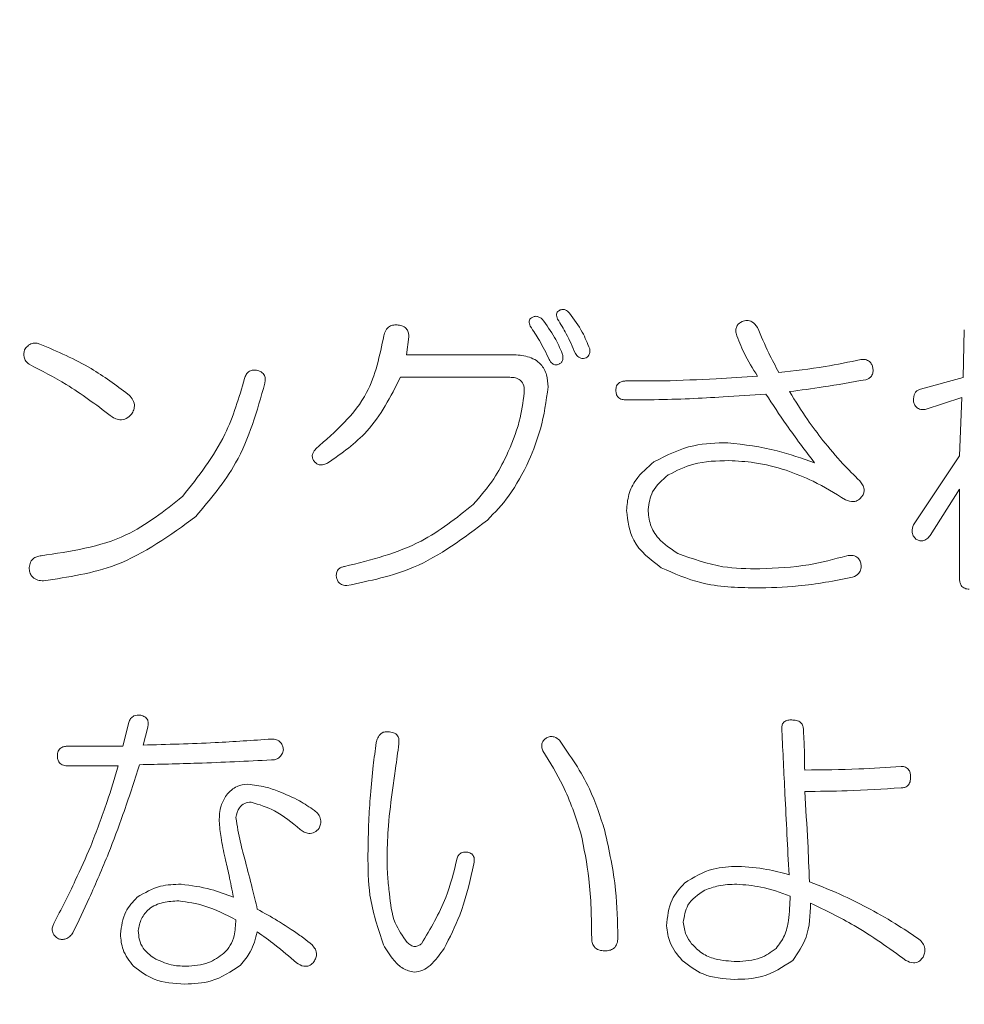
# Model space of a CAD drawing. Units: millimetres. Extents: x 6 to 589, y -19 to 411.
# Drawn here: x 185 to 187, y 167 to 170 of the extents above; entities that cross this region are included whole.
import ezdxf

# ---------------------------------------------------------------- set-up
doc = ezdxf.new("R2010")
doc.units = ezdxf.units.MM
doc.layers.add('SLD-0', color=179, linetype='Continuous')
doc.styles.add('SLDTEXTSTYLE0', font='TXT', dxfattribs={"width": 0.7, "bigfont": 'bigfont'})
doc.dimstyles.new('SLDDIMSTYLE1', dxfattribs={"dimtxt": 3.5, "dimasz": 4, "dimexe": 0, "dimexo": 0.0625, "dimgap": 0.875, "dimtad": 3, "dimdec": 1, "dimlfac": 5, "dimrnd": 1e-09, "dimzin": 12, "dimdsep": 46, "dimtxsty": 'SLDTEXTSTYLE0', "dimblk1": 'OPEN30', "dimblk2": 'OPEN30', "dimsah": 1, "dimcen": 0.09, "dimadec": 0, "dimazin": 3, "dimtfac": 1, "dimtdec": 1, "dimtofl": 0, "dimtmove": 0, "dimatfit": 3, "dimldrblk": 'OPEN30', "dimfxl": 1, "dimfrac": 2, "dimtolj": 1, "dimtzin": 12, "dimarcsym": 0})
doc.dimstyles.new('SLDDIMSTYLE2', dxfattribs={"dimtxt": 3.5, "dimasz": 4, "dimexe": 0, "dimexo": 0.0625, "dimgap": 0.875, "dimtad": 3, "dimlfac": 5, "dimrnd": 1e-09, "dimzin": 12, "dimdsep": 46, "dimtxsty": 'SLDTEXTSTYLE0', "dimblk1": 'OPEN30', "dimblk2": 'OPEN30', "dimsah": 1, "dimcen": 0.09, "dimadec": 0, "dimazin": 3, "dimtfac": 1, "dimtofl": 0, "dimtmove": 0, "dimatfit": 3, "dimldrblk": 'OPEN30', "dimfxl": 1, "dimfrac": 2, "dimtolj": 1, "dimtzin": 12, "dimarcsym": 0})

# ---------------------------------------------------------------- blocks, each defined once
blk = doc.blocks.new('_OPEN30')
at = {"color": 0, "linetype": 'ByBlock', "lineweight": -2}
for p, q in [((-1, 0.267949), (0, 0)), ((0, 0), (-1, -0.267949)), ((0, 0), (-1, 0))]:
    blk.add_line(p, q, dxfattribs=at)
blk = doc.blocks.new('_D_2')
at = {"layer": 'SLD-0'}
for p, q in [((186.1186, 259.8989), (244.1455, 259.8989)), ((243.1455, 259.8989), (243.1455, 108.0277)), ((213.0297, 108.0277), (244.1455, 108.0277))]:
    blk.add_line(p, q, dxfattribs=at)
at = {"layer": 'SLD-0', "xscale": 4, "yscale": 4}
for p, rotation in [((243.1455, 259.8989, 14.2463), 90), ((243.1455, 108.0277, 14.2463), 270)]:
    blk.add_blockref('_OPEN30', p, dxfattribs=dict(at, rotation=rotation))
at = {"layer": 'SLD-0', "insert": (238.6337, 178.8713), "char_height": 3.5, "attachment_point": 1, "rotation": 90, "style": 'SLDTEXTSTYLE0'}
blk.add_mtext('759.5', dxfattribs=at)
blk = doc.blocks.new('_D_4')
at = {"layer": 'SLD-0'}
for p, q in [((223.4148, 188.4383), (223.4148, 89.6648)), ((152.3148, 109.0277), (152.3148, 89.6648)), ((223.4148, 90.6648), (152.3148, 90.6648))]:
    blk.add_line(p, q, dxfattribs=at)
at = {"layer": 'SLD-0', "xscale": 4, "yscale": 4, "rotation": 180}
blk.add_blockref('_OPEN30', (152.3148, 90.6648, 14.2463), dxfattribs=at)
at = {"layer": 'SLD-0', "xscale": 4, "yscale": 4}
blk.add_blockref('_OPEN30', (223.4148, 90.6648, 14.2463), dxfattribs=at)
at = {"layer": 'SLD-0', "insert": (185.4827, 95.1766), "char_height": 3.5, "attachment_point": 1, "style": 'SLDTEXTSTYLE0'}
blk.add_mtext('355', dxfattribs=at)

msp = doc.modelspace()

# ---------------------------------------------------------------- linework, layer by layer
at = {"color": 7, "linetype": 'Continuous', "lineweight": 15}
for p, q in [((185.4916, 168.8276), (185.4863, 168.7876)), ((186.7327, 168.737), (186.7354, 168.8436)), ((185.4863, 168.7876), (185.7234, 168.7876)), ((185.7181, 168.7372), (185.473, 168.7372)), ((185.9792, 168.729), (186.0618, 168.729)), ((186.6373, 168.7104), (186.7327, 168.737)), ((186.7301, 168.6917), (186.648, 168.6651)), ((186.7247, 168.5612), (186.7301, 168.6917)), ((186.6213, 168.4066), (186.7247, 168.5612)), ((186.7247, 168.4866), (186.6586, 168.3826)), ((186.7247, 168.2867), (186.7247, 168.4866)), ((184.8513, 167.9109), (184.8646, 167.9642)), ((184.9072, 167.9535), (184.8966, 167.9135)), ((184.7287, 167.9109), (184.8513, 167.9109)), ((184.8406, 167.8668), (184.7287, 167.8668)), ((185.6373, 167.6471), (185.6346, 167.6338))]:
    msp.add_line(p, q, dxfattribs=at)
for points, knots in [([(185.7661, 168.8702), (185.7682, 168.8715), (185.7724, 168.8741), (185.7817, 168.8735), (185.7869, 168.8698), (185.79, 168.8676)], [0, 0, 0, 0, 0.279889, 0.560319, 1, 1, 1, 1]), ([(185.8247, 168.8676), (185.8234, 168.8713), (185.8217, 168.8764), (185.8238, 168.8833), (185.8262, 168.8852), (185.8273, 168.8862)], [0, 0, 0, 0, 0.557717, 0.778922, 1, 1, 1, 1]), ([(185.8273, 168.8862), (185.8296, 168.8874), (185.8342, 168.8897), (185.8439, 168.8888), (185.8485, 168.8839), (185.8513, 168.8809)], [0, 0, 0, 0, 0.280915, 0.561181, 1, 1, 1, 1]), ([(185.8513, 168.8809), (185.8616, 168.867), (185.88, 168.8422), (185.8916, 168.8135), (185.8966, 168.801)], [0, 0, 0, 0, 0.560259, 1, 1, 1, 1]), ([(185.4357, 168.8303), (185.4368, 168.8343), (185.4389, 168.8424), (185.4473, 168.8514), (185.4578, 168.8547), (185.4644, 168.8544), (185.4677, 168.8542)], [0, 0, 0, 0, 0.280524, 0.558714, 0.779077, 1, 1, 1, 1]), ([(185.4677, 168.8542), (185.4714, 168.8536), (185.4788, 168.8523), (185.4874, 168.8455), (185.4912, 168.8364), (185.4915, 168.8305), (185.4916, 168.8276)], [0, 0, 0, 0, 0.280345, 0.559152, 0.77918, 1, 1, 1, 1]), ([(185.7634, 168.8516), (185.7622, 168.8553), (185.7604, 168.8605), (185.7625, 168.8673), (185.7649, 168.8693), (185.7661, 168.8702)], [0, 0, 0, 0, 0.557717, 0.778922, 1, 1, 1, 1]), ([(185.806, 168.777), (185.799, 168.7914), (185.7865, 168.8173), (185.7705, 168.8411), (185.7634, 168.8516)], [0, 0, 0, 0, 0.5600266, 1, 1, 1, 1]), ([(185.79, 168.8676), (185.8, 168.854), (185.8178, 168.8298), (185.83, 168.8024), (185.8353, 168.7903)], [0, 0, 0, 0, 0.560008, 1, 1, 1, 1]), ([(185.8646, 168.7903), (185.8582, 168.8052), (185.8466, 168.8319), (185.8314, 168.8567), (185.8247, 168.8676)], [0, 0, 0, 0, 0.559936, 1, 1, 1, 1]), ([(186.2243, 168.8356), (186.2241, 168.8386), (186.2236, 168.8446), (186.227, 168.8552), (186.2336, 168.8596), (186.2377, 168.8622)], [0, 0, 0, 0, 0.281195, 0.562167, 1, 1, 1, 1]), ([(186.2377, 168.8622), (186.2413, 168.8633), (186.2487, 168.8655), (186.2626, 168.8618), (186.2686, 168.8538), (186.2723, 168.8489)], [0, 0, 0, 0, 0.280898, 0.560439, 1, 1, 1, 1]), ([(185.2838, 168.5771), (185.3276, 168.6156), (185.4059, 168.6844), (185.4266, 168.7857), (185.4357, 168.8303)], [0, 0, 0, 0, 0.559522, 1, 1, 1, 1]), ([(186.2723, 168.7397), (186.2616, 168.7567), (186.2425, 168.7872), (186.2299, 168.8208), (186.2243, 168.8356)], [0, 0, 0, 0, 0.560101, 1, 1, 1, 1]), ([(186.2723, 168.8489), (186.2804, 168.8296), (186.2949, 168.7951), (186.3125, 168.7622), (186.3203, 168.7477)], [0, 0, 0, 0, 0.559999, 1, 1, 1, 1]), ([(184.631, 168.7983), (184.6333, 168.8014), (184.6377, 168.8076), (184.647, 168.8134), (184.6571, 168.8143), (184.6628, 168.8125), (184.6657, 168.8116)], [0, 0, 0, 0, 0.280428, 0.559546, 0.779654, 1, 1, 1, 1]), ([(184.6657, 168.8116), (184.7049, 168.7948), (184.7749, 168.7649), (184.836, 168.7196), (184.8628, 168.6997)], [0, 0, 0, 0, 0.560055, 1, 1, 1, 1]), ([(184.6417, 168.7663), (184.639, 168.7684), (184.6338, 168.7727), (184.6287, 168.7843), (184.6302, 168.793), (184.631, 168.7983)], [0, 0, 0, 0, 0.280667, 0.560421, 1, 1, 1, 1]), ([(185.7234, 168.7876), (185.7349, 168.7871), (185.7579, 168.7859), (185.7876, 168.77), (185.8019, 168.7428), (185.8029, 168.7248), (185.8034, 168.7157)], [0, 0, 0, 0, 0.281001, 0.55938, 0.779169, 1, 1, 1, 1]), ([(185.8353, 168.7903), (185.8359, 168.7877), (185.8371, 168.7826), (185.8367, 168.7751), (185.833, 168.7691), (185.8292, 168.7672), (185.8273, 168.7663)], [0, 0, 0, 0, 0.280263, 0.559872, 0.779565, 1, 1, 1, 1]), ([(185.886, 168.7796), (185.8836, 168.7794), (185.8788, 168.7788), (185.8705, 168.7822), (185.8669, 168.7872), (185.8646, 168.7903)], [0, 0, 0, 0, 0.280359, 0.561191, 1, 1, 1, 1]), ([(185.8966, 168.801), (185.8969, 168.7985), (185.8974, 168.7937), (185.8956, 168.7869), (185.8911, 168.7822), (185.8877, 168.7805), (185.886, 168.7796)], [0, 0, 0, 0, 0.280161, 0.559495, 0.779593, 1, 1, 1, 1]), ([(184.8229, 168.6517), (184.7908, 168.676), (184.7336, 168.7193), (184.6698, 168.7519), (184.6417, 168.7663)], [0, 0, 0, 0, 0.559983, 1, 1, 1, 1]), ([(185.8273, 168.7663), (185.8249, 168.7656), (185.8201, 168.7642), (185.8112, 168.7679), (185.808, 168.7735), (185.806, 168.777)], [0, 0, 0, 0, 0.280272, 0.560004, 1, 1, 1, 1]), ([(186.3203, 168.7477), (186.3548, 168.7516), (186.4166, 168.7585), (186.4773, 168.7713), (186.5041, 168.777)], [0, 0, 0, 0, 0.5600028, 1, 1, 1, 1]), ([(186.5041, 168.777), (186.5075, 168.7772), (186.5143, 168.7776), (186.5232, 168.7732), (186.5284, 168.766), (186.53, 168.7609), (186.5307, 168.7583)], [0, 0, 0, 0, 0.2803097, 0.5589714, 0.7791691, 1, 1, 1, 1]), ([(185.1239, 168.7343), (185.125, 168.7376), (185.127, 168.7441), (185.1341, 168.751), (185.1426, 168.7536), (185.1479, 168.7532), (185.1506, 168.753)], [0, 0, 0, 0, 0.280599, 0.559318, 0.779372, 1, 1, 1, 1]), ([(185.1506, 168.753), (185.1542, 168.752), (185.1613, 168.7499), (185.169, 168.742), (185.1707, 168.7323), (185.1697, 168.7266), (185.1692, 168.7237)], [0, 0, 0, 0, 0.2804819, 0.55882, 0.7791919, 1, 1, 1, 1]), ([(186.0618, 168.729), (186.1011, 168.7303), (186.1714, 168.7327), (186.2415, 168.7375), (186.2723, 168.7397)], [0, 0, 0, 0, 0.559998, 1, 1, 1, 1]), ([(186.5307, 168.7583), (186.531, 168.7551), (186.5315, 168.7487), (186.5282, 168.7399), (186.522, 168.7342), (186.5172, 168.7325), (186.5148, 168.7317)], [0, 0, 0, 0, 0.280684, 0.559663, 0.779519, 1, 1, 1, 1]), ([(184.9854, 168.4706), (185.0204, 168.5151), (185.0829, 168.5947), (185.1114, 168.6916), (185.1239, 168.7343)], [0, 0, 0, 0, 0.559054, 1, 1, 1, 1]), ([(185.1692, 168.7237), (185.1518, 168.6618), (185.1208, 168.5513), (185.0471, 168.4638), (185.0147, 168.4253)], [0, 0, 0, 0, 0.560081, 1, 1, 1, 1]), ([(185.473, 168.7372), (185.4511, 168.694), (185.412, 168.6168), (185.3415, 168.5671), (185.3105, 168.5452)], [0, 0, 0, 0, 0.558972, 1, 1, 1, 1]), ([(185.7501, 168.7024), (185.7502, 168.7076), (185.7505, 168.7179), (185.7428, 168.7312), (185.7302, 168.7366), (185.7222, 168.737), (185.7181, 168.7372)], [0, 0, 0, 0, 0.280859, 0.558344, 0.778671, 1, 1, 1, 1]), ([(185.9552, 168.7077), (185.9554, 168.7112), (185.9559, 168.7181), (185.9627, 168.7258), (185.9711, 168.7287), (185.9765, 168.7289), (185.9792, 168.729)], [0, 0, 0, 0, 0.280427, 0.558373, 0.778906, 1, 1, 1, 1]), ([(186.5148, 168.7317), (186.483, 168.7261), (186.4264, 168.716), (186.3693, 168.7084), (186.3442, 168.705)], [0, 0, 0, 0, 0.559988, 1, 1, 1, 1]), ([(184.8628, 168.6997), (184.8662, 168.6963), (184.873, 168.6896), (184.8781, 168.6767), (184.8765, 168.6642), (184.8727, 168.6577), (184.8708, 168.6544)], [0, 0, 0, 0, 0.280531, 0.559668, 0.779486, 1, 1, 1, 1]), ([(185.7101, 168.5612), (185.7211, 168.5866), (185.7407, 168.6319), (185.7472, 168.6809), (185.7501, 168.7024)], [0, 0, 0, 0, 0.560291, 1, 1, 1, 1]), ([(185.8034, 168.7157), (185.7992, 168.6839), (185.7916, 168.627), (185.7702, 168.5739), (185.7607, 168.5505)], [0, 0, 0, 0, 0.559259, 1, 1, 1, 1]), ([(185.9792, 168.6864), (185.9758, 168.6866), (185.969, 168.6869), (185.96, 168.6915), (185.9557, 168.6996), (185.9554, 168.705), (185.9552, 168.7077)], [0, 0, 0, 0, 0.28084, 0.559511, 0.77911, 1, 1, 1, 1]), ([(186.2909, 168.6997), (186.2591, 168.6975), (186.2023, 168.6935), (186.1454, 168.6904), (186.1204, 168.689)], [0, 0, 0, 0, 0.560002, 1, 1, 1, 1]), ([(186.4002, 168.5452), (186.3789, 168.5734), (186.3409, 168.6238), (186.3062, 168.6765), (186.2909, 168.6997)], [0, 0, 0, 0, 0.559938, 1, 1, 1, 1]), ([(186.3442, 168.705), (186.3572, 168.684), (186.3803, 168.6464), (186.4071, 168.6112), (186.4188, 168.5958)], [0, 0, 0, 0, 0.559985, 1, 1, 1, 1]), ([(186.6213, 168.6837), (186.6217, 168.6902), (186.6222, 168.6993), (186.63, 168.7084), (186.6349, 168.7097), (186.6373, 168.7104)], [0, 0, 0, 0, 0.5589022, 0.779334, 1, 1, 1, 1]), ([(186.1204, 168.689), (186.0941, 168.6882), (186.047, 168.6866), (185.9999, 168.6865), (185.9792, 168.6864)], [0, 0, 0, 0, 0.559994, 1, 1, 1, 1]), ([(186.648, 168.6651), (186.6446, 168.6649), (186.6378, 168.6645), (186.6288, 168.6688), (186.6236, 168.6761), (186.6221, 168.6812), (186.6213, 168.6837)], [0, 0, 0, 0, 0.280348, 0.559164, 0.779195, 1, 1, 1, 1]), ([(184.8708, 168.6544), (184.8672, 168.6508), (184.86, 168.6435), (184.8452, 168.6406), (184.8326, 168.6447), (184.8261, 168.6494), (184.8229, 168.6517)], [0, 0, 0, 0, 0.280385, 0.558549, 0.779042, 1, 1, 1, 1]), ([(186.0405, 168.5478), (186.0696, 168.5625), (186.1218, 168.5887), (186.18, 168.5899), (186.2057, 168.5905)], [0, 0, 0, 0, 0.558391, 1, 1, 1, 1]), ([(186.2057, 168.5905), (186.2429, 168.5861), (186.3095, 168.5782), (186.3725, 168.5553), (186.4002, 168.5452)], [0, 0, 0, 0, 0.55941, 1, 1, 1, 1]), ([(186.4188, 168.5958), (186.4334, 168.5781), (186.4593, 168.5465), (186.4886, 168.5178), (186.5014, 168.5052)], [0, 0, 0, 0, 0.560005, 1, 1, 1, 1]), ([(185.2785, 168.5505), (185.2773, 168.553), (185.2748, 168.5581), (185.2762, 168.5684), (185.2809, 168.5738), (185.2838, 168.5771)], [0, 0, 0, 0, 0.280239, 0.560915, 1, 1, 1, 1]), ([(185.3105, 168.5452), (185.3074, 168.5438), (185.3012, 168.5411), (185.2916, 168.5405), (185.2834, 168.5442), (185.2801, 168.5484), (185.2785, 168.5505)], [0, 0, 0, 0, 0.2807986, 0.5604362, 0.779576, 1, 1, 1, 1]), ([(185.6355, 168.4519), (185.6519, 168.4707), (185.6811, 168.5041), (185.7013, 168.5437), (185.7101, 168.5612)], [0, 0, 0, 0, 0.559691, 1, 1, 1, 1]), ([(185.7607, 168.5505), (185.7469, 168.523), (185.7223, 168.474), (185.6842, 168.4346), (185.6675, 168.4173)], [0, 0, 0, 0, 0.559769, 1, 1, 1, 1]), ([(185.9792, 168.4386), (185.9802, 168.4508), (185.9822, 168.4751), (186.0021, 168.5149), (186.0259, 168.5353), (186.0405, 168.5478)], [0, 0, 0, 0, 0.280219, 0.560302, 1, 1, 1, 1]), ([(186.2083, 168.5505), (186.1815, 168.55), (186.1338, 168.5491), (186.0912, 168.5279), (186.0725, 168.5185)], [0, 0, 0, 0, 0.560936, 1, 1, 1, 1]), ([(186.3362, 168.5292), (186.3128, 168.5358), (186.2709, 168.5475), (186.2275, 168.5496), (186.2083, 168.5505)], [0, 0, 0, 0, 0.56004, 1, 1, 1, 1]), ([(186.0725, 168.5185), (186.0588, 168.5069), (186.0346, 168.4862), (186.0294, 168.455), (186.0272, 168.4413)], [0, 0, 0, 0, 0.560957, 1, 1, 1, 1]), ([(186.4695, 168.4626), (186.4457, 168.4773), (186.4034, 168.5037), (186.3567, 168.5214), (186.3362, 168.5292)], [0, 0, 0, 0, 0.560028, 1, 1, 1, 1]), ([(186.5014, 168.5052), (186.5036, 168.5024), (186.5079, 168.4968), (186.5115, 168.4873), (186.5108, 168.4779), (186.5081, 168.473), (186.5068, 168.4706)], [0, 0, 0, 0, 0.280634, 0.560131, 0.780048, 1, 1, 1, 1]), ([(184.6683, 168.3374), (184.7343, 168.347), (184.8521, 168.3643), (184.9447, 168.4381), (184.9854, 168.4706)], [0, 0, 0, 0, 0.560271, 1, 1, 1, 1]), ([(186.5068, 168.4706), (186.5042, 168.4675), (186.4991, 168.4615), (186.485, 168.4571), (186.4754, 168.4605), (186.4695, 168.4626)], [0, 0, 0, 0, 0.280628, 0.56016, 1, 1, 1, 1]), ([(185.3478, 168.3134), (185.4071, 168.3281), (185.513, 168.3543), (185.5981, 168.4221), (185.6355, 168.4519)], [0, 0, 0, 0, 0.559881, 1, 1, 1, 1]), ([(186.0565, 168.3107), (186.0323, 168.3291), (185.9891, 168.362), (185.9822, 168.4152), (185.9792, 168.4386)], [0, 0, 0, 0, 0.559736, 1, 1, 1, 1]), ([(186.0272, 168.4413), (186.0283, 168.4295), (186.0305, 168.4061), (186.0531, 168.3694), (186.0784, 168.3528), (186.0938, 168.3427)], [0, 0, 0, 0, 0.280138, 0.560193, 1, 1, 1, 1]), ([(185.0147, 168.4253), (184.9573, 168.3834), (184.8544, 168.3083), (184.729, 168.2896), (184.6737, 168.2814)], [0, 0, 0, 0, 0.558351, 1, 1, 1, 1]), ([(185.6675, 168.4173), (185.6146, 168.3771), (185.52, 168.3053), (185.4042, 168.2813), (185.3531, 168.2707)], [0, 0, 0, 0, 0.559038, 1, 1, 1, 1]), ([(186.6267, 168.3747), (186.6245, 168.3771), (186.6203, 168.382), (186.6171, 168.3937), (186.6197, 168.4017), (186.6213, 168.4066)], [0, 0, 0, 0, 0.280595, 0.561404, 1, 1, 1, 1]), ([(186.6586, 168.3826), (186.6565, 168.3799), (186.6522, 168.3746), (186.643, 168.3702), (186.634, 168.3711), (186.6291, 168.3735), (186.6267, 168.3747)], [0, 0, 0, 0, 0.280551, 0.559185, 0.779385, 1, 1, 1, 1]), ([(186.0938, 168.3427), (186.127, 168.3306), (186.1866, 168.309), (186.2498, 168.3083), (186.2776, 168.308)], [0, 0, 0, 0, 0.558892, 1, 1, 1, 1]), ([(184.6417, 168.308), (184.642, 168.3122), (184.6425, 168.3205), (184.649, 168.3308), (184.6587, 168.3358), (184.6651, 168.3368), (184.6683, 168.3374)], [0, 0, 0, 0, 0.280367, 0.559351, 0.779253, 1, 1, 1, 1]), ([(186.2776, 168.308), (186.3145, 168.3097), (186.3804, 168.3127), (186.4441, 168.3298), (186.4721, 168.3374)], [0, 0, 0, 0, 0.559865, 1, 1, 1, 1]), ([(186.4721, 168.3374), (186.476, 168.3379), (186.4838, 168.3391), (186.4948, 168.3357), (186.5016, 168.3277), (186.5033, 168.3217), (186.5041, 168.3187)], [0, 0, 0, 0, 0.280754, 0.558982, 0.778988, 1, 1, 1, 1]), ([(184.6737, 168.2814), (184.6693, 168.2816), (184.6606, 168.2821), (184.6495, 168.2881), (184.6433, 168.2979), (184.6422, 168.3046), (184.6417, 168.308)], [0, 0, 0, 0, 0.280665, 0.559719, 0.779312, 1, 1, 1, 1]), ([(185.3291, 168.2921), (185.3293, 168.295), (185.3297, 168.3009), (185.3342, 168.3082), (185.3409, 168.312), (185.3455, 168.3129), (185.3478, 168.3134)], [0, 0, 0, 0, 0.280241, 0.558812, 0.779358, 1, 1, 1, 1]), ([(186.267, 168.2654), (186.2259, 168.2664), (186.1527, 168.2683), (186.0858, 168.2978), (186.0565, 168.3107)], [0, 0, 0, 0, 0.560518, 1, 1, 1, 1]), ([(186.5041, 168.3187), (186.5043, 168.3151), (186.5046, 168.308), (186.4989, 168.296), (186.4906, 168.2919), (186.4854, 168.2894)], [0, 0, 0, 0, 0.2812292, 0.5613116, 1, 1, 1, 1]), ([(185.3531, 168.2707), (185.3497, 168.271), (185.3431, 168.2714), (185.3348, 168.2766), (185.3305, 168.2843), (185.3296, 168.2895), (185.3291, 168.2921)], [0, 0, 0, 0, 0.2803, 0.558745, 0.779047, 1, 1, 1, 1]), ([(186.4854, 168.2894), (186.445, 168.2815), (186.3728, 168.2675), (186.2993, 168.266), (186.267, 168.2654)], [0, 0, 0, 0, 0.55989, 1, 1, 1, 1]), ([(186.7466, 168.2627), (186.743, 168.263), (186.7361, 168.2634), (186.7281, 168.27), (186.7251, 168.2786), (186.7249, 168.284), (186.7247, 168.2867)], [0, 0, 0, 0, 0.280522, 0.558364, 0.779073, 1, 1, 1, 1]), ([(184.8646, 167.9642), (184.8657, 167.9672), (184.868, 167.9733), (184.8776, 167.9807), (184.8861, 167.9804), (184.8913, 167.9802)], [0, 0, 0, 0, 0.281039, 0.560815, 1, 1, 1, 1]), ([(184.8913, 167.9802), (184.8945, 167.9792), (184.9008, 167.9772), (184.9075, 167.9699), (184.9087, 167.9612), (184.9077, 167.9561), (184.9072, 167.9535)], [0, 0, 0, 0, 0.280633, 0.558677, 0.778994, 1, 1, 1, 1]), ([(186.3269, 167.9455), (186.3267, 167.9481), (186.3264, 167.9532), (186.3281, 167.961), (186.3337, 167.9674), (186.3423, 167.97), (186.3483, 167.9697), (186.3513, 167.9695)], [0, 0, 0, 0, 0.1872813, 0.3741476, 0.5599254, 0.7793083, 1, 1, 1, 1]), ([(186.3513, 167.9695), (186.355, 167.9693), (186.3623, 167.9689), (186.3711, 167.9629), (186.3749, 167.9541), (186.3752, 167.9484), (186.3753, 167.9455)], [0, 0, 0, 0, 0.280778, 0.558976, 0.778987, 1, 1, 1, 1]), ([(186.3429, 167.6231), (186.3398, 167.6833), (186.3345, 167.7908), (186.3292, 167.8982), (186.3269, 167.9455)], [0, 0, 0, 0, 0.56, 1, 1, 1, 1]), ([(186.3753, 167.9455), (186.3762, 167.9291), (186.3778, 167.8998), (186.3779, 167.8705), (186.378, 167.8576)], [0, 0, 0, 0, 0.5599828, 1, 1, 1, 1]), ([(184.8966, 167.9135), (184.9504, 167.9149), (185.0464, 167.9174), (185.1422, 167.924), (185.1843, 167.9269)], [0, 0, 0, 0, 0.559997, 1, 1, 1, 1]), ([(185.1843, 167.9269), (185.1881, 167.9267), (185.1956, 167.9262), (185.2048, 167.9202), (185.2096, 167.9116), (185.2105, 167.9058), (185.211, 167.9029)], [0, 0, 0, 0, 0.280546, 0.55901, 0.779278, 1, 1, 1, 1]), ([(185.4188, 167.9189), (185.4197, 167.9225), (185.4215, 167.9298), (185.4275, 167.9388), (185.4365, 167.9434), (185.4425, 167.943), (185.4455, 167.9429)], [0, 0, 0, 0, 0.28084, 0.559928, 0.779583, 1, 1, 1, 1]), ([(185.4455, 167.9429), (185.4494, 167.9427), (185.4572, 167.9423), (185.4669, 167.9355), (185.4699, 167.9255), (185.4696, 167.9193), (185.4694, 167.9162)], [0, 0, 0, 0, 0.280924, 0.558028, 0.778566, 1, 1, 1, 1]), ([(185.7918, 167.9002), (185.7908, 167.9032), (185.7886, 167.9091), (185.7896, 167.9181), (185.7939, 167.9251), (185.7978, 167.9281), (185.7998, 167.9295)], [0, 0, 0, 0, 0.2806661, 0.559371, 0.7794755, 1, 1, 1, 1]), ([(185.7998, 167.9295), (185.8026, 167.9307), (185.8082, 167.933), (185.8194, 167.9322), (185.8254, 167.9272), (185.8291, 167.9242)], [0, 0, 0, 0, 0.280759, 0.56162, 1, 1, 1, 1]), ([(185.8291, 167.9242), (185.8535, 167.8891), (185.8971, 167.8264), (185.9202, 167.7537), (185.9304, 167.7217)], [0, 0, 0, 0, 0.559851, 1, 1, 1, 1]), ([(184.7048, 167.8896), (184.705, 167.893), (184.7054, 167.9), (184.7122, 167.9077), (184.7206, 167.9106), (184.726, 167.9108), (184.7287, 167.9109)], [0, 0, 0, 0, 0.280427, 0.558373, 0.778906, 1, 1, 1, 1]), ([(185.211, 167.9029), (185.21, 167.8994), (185.208, 167.8925), (185.2013, 167.8846), (185.1928, 167.8806), (185.1872, 167.8802), (185.1843, 167.8801)], [0, 0, 0, 0, 0.280459, 0.559541, 0.779348, 1, 1, 1, 1]), ([(185.4055, 167.8016), (185.4075, 167.8236), (185.411, 167.8628), (185.4164, 167.9017), (185.4188, 167.9189)], [0, 0, 0, 0, 0.560004, 1, 1, 1, 1]), ([(185.4694, 167.9162), (185.4669, 167.8978), (185.4625, 167.8649), (185.4581, 167.8321), (185.4561, 167.8176)], [0, 0, 0, 0, 0.56, 1, 1, 1, 1]), ([(184.7287, 167.8668), (184.7252, 167.8669), (184.7181, 167.8672), (184.7092, 167.8727), (184.7052, 167.8812), (184.7049, 167.8868), (184.7048, 167.8896)], [0, 0, 0, 0, 0.281001, 0.559385, 0.779074, 1, 1, 1, 1]), ([(185.1843, 167.8801), (185.1292, 167.8774), (185.0306, 167.8726), (184.932, 167.8704), (184.8886, 167.8694)], [0, 0, 0, 0, 0.559999, 1, 1, 1, 1]), ([(185.8771, 167.7164), (185.8651, 167.7525), (185.8436, 167.8171), (185.8077, 167.8748), (185.7918, 167.9002)], [0, 0, 0, 0, 0.559823, 1, 1, 1, 1]), ([(184.7794, 167.6871), (184.7922, 167.7201), (184.8151, 167.7792), (184.8328, 167.84), (184.8406, 167.8668)], [0, 0, 0, 0, 0.559982, 1, 1, 1, 1]), ([(184.8886, 167.8694), (184.8767, 167.8321), (184.8553, 167.7653), (184.8303, 167.6999), (184.8193, 167.6711)], [0, 0, 0, 0, 0.559996, 1, 1, 1, 1]), ([(186.378, 167.8576), (186.4183, 167.8579), (186.4903, 167.8585), (186.5622, 167.8634), (186.5938, 167.8656)], [0, 0, 0, 0, 0.559995, 1, 1, 1, 1]), ([(186.5938, 167.8656), (186.5973, 167.8654), (186.6042, 167.8649), (186.6119, 167.8582), (186.6148, 167.8497), (186.615, 167.8443), (186.6151, 167.8416)], [0, 0, 0, 0, 0.280427, 0.558373, 0.778906, 1, 1, 1, 1]), ([(186.6151, 167.8416), (186.615, 167.8382), (186.6147, 167.8313), (186.6099, 167.8225), (186.6019, 167.818), (186.5965, 167.8178), (186.5938, 167.8176)], [0, 0, 0, 0, 0.28089, 0.55967, 0.779136, 1, 1, 1, 1]), ([(185.0831, 167.8016), (185.0906, 167.8093), (185.1039, 167.823), (185.1227, 167.8248), (185.1311, 167.8256)], [0, 0, 0, 0, 0.559173, 1, 1, 1, 1]), ([(185.1311, 167.8256), (185.1443, 167.8242), (185.1681, 167.8215), (185.1905, 167.8133), (185.2003, 167.8096)], [0, 0, 0, 0, 0.559488, 1, 1, 1, 1]), ([(185.4561, 167.8176), (185.4521, 167.7894), (185.445, 167.739), (185.4435, 167.6881), (185.4428, 167.6658)], [0, 0, 0, 0, 0.560032, 1, 1, 1, 1]), ([(186.5938, 167.8176), (186.5536, 167.815), (186.4817, 167.8103), (186.4097, 167.8098), (186.378, 167.8096)], [0, 0, 0, 0, 0.55999, 1, 1, 1, 1]), ([(185.0671, 167.743), (185.0675, 167.7547), (185.0683, 167.7756), (185.0786, 167.7937), (185.0831, 167.8016)], [0, 0, 0, 0, 0.560501, 1, 1, 1, 1]), ([(185.2003, 167.8096), (185.2161, 167.8032), (185.2442, 167.7916), (185.2692, 167.7745), (185.2803, 167.767)], [0, 0, 0, 0, 0.560029, 1, 1, 1, 1]), ([(185.4002, 167.6684), (185.4005, 167.6933), (185.4012, 167.7378), (185.4042, 167.7821), (185.4055, 167.8016)], [0, 0, 0, 0, 0.5599913, 1, 1, 1, 1]), ([(186.378, 167.8096), (186.3805, 167.7719), (186.385, 167.7044), (186.3875, 167.6369), (186.3886, 167.6071)], [0, 0, 0, 0, 0.559988, 1, 1, 1, 1]), ([(185.139, 167.7857), (185.1339, 167.7852), (185.1237, 167.7843), (185.1091, 167.7718), (185.1062, 167.7589), (185.1044, 167.751)], [0, 0, 0, 0, 0.2807754, 0.5601119, 1, 1, 1, 1]), ([(185.2483, 167.7244), (185.23, 167.7399), (185.1974, 167.7674), (185.1568, 167.7801), (185.139, 167.7857)], [0, 0, 0, 0, 0.562336, 1, 1, 1, 1]), ([(185.1044, 167.751), (185.1075, 167.7324), (185.113, 167.6992), (185.1218, 167.6667), (185.1257, 167.6524)], [0, 0, 0, 0, 0.559652, 1, 1, 1, 1]), ([(185.2803, 167.767), (185.2835, 167.7643), (185.29, 167.7588), (185.2947, 167.7475), (185.2946, 167.7364), (185.2921, 167.7302), (185.2909, 167.727)], [0, 0, 0, 0, 0.280228, 0.559204, 0.779443, 1, 1, 1, 1]), ([(185.0804, 167.6604), (185.0769, 167.6757), (185.0707, 167.7029), (185.0682, 167.7308), (185.0671, 167.743)], [0, 0, 0, 0, 0.5599658, 1, 1, 1, 1]), ([(185.2909, 167.727), (185.2877, 167.7238), (185.2813, 167.7174), (185.2682, 167.7146), (185.257, 167.7182), (185.2512, 167.7223), (185.2483, 167.7244)], [0, 0, 0, 0, 0.280269, 0.558511, 0.779037, 1, 1, 1, 1]), ([(185.9011, 167.4819), (185.9005, 167.5261), (185.8994, 167.605), (185.8839, 167.6824), (185.8771, 167.7164)], [0, 0, 0, 0, 0.5600964, 1, 1, 1, 1]), ([(185.9304, 167.7217), (185.9402, 167.6775), (185.9576, 167.5984), (185.9591, 167.5175), (185.9597, 167.4819)], [0, 0, 0, 0, 0.559771, 1, 1, 1, 1]), ([(184.6968, 167.5139), (184.7132, 167.5457), (184.7426, 167.6026), (184.7681, 167.6613), (184.7794, 167.6871)], [0, 0, 0, 0, 0.559999, 1, 1, 1, 1]), ([(184.8193, 167.6711), (184.8052, 167.6374), (184.78, 167.5773), (184.7518, 167.5185), (184.7394, 167.4926)], [0, 0, 0, 0, 0.559995, 1, 1, 1, 1]), ([(185.0991, 167.5725), (185.0959, 167.589), (185.0901, 167.6184), (185.0834, 167.6476), (185.0804, 167.6604)], [0, 0, 0, 0, 0.559992, 1, 1, 1, 1]), ([(185.4348, 167.4659), (185.4225, 167.5027), (185.4005, 167.5686), (185.4003, 167.6378), (185.4002, 167.6684)], [0, 0, 0, 0, 0.558741, 1, 1, 1, 1]), ([(185.4428, 167.6658), (185.443, 167.6498), (185.4435, 167.6213), (185.4467, 167.593), (185.4481, 167.5805)], [0, 0, 0, 0, 0.560005, 1, 1, 1, 1]), ([(185.5201, 167.4686), (185.5401, 167.5022), (185.576, 167.5624), (185.5926, 167.6304), (185.6, 167.6604)], [0, 0, 0, 0, 0.558261, 1, 1, 1, 1]), ([(185.6, 167.6604), (185.6011, 167.6631), (185.6033, 167.6683), (185.612, 167.6745), (185.6194, 167.674), (185.624, 167.6738)], [0, 0, 0, 0, 0.280702, 0.561406, 1, 1, 1, 1]), ([(185.624, 167.6738), (185.627, 167.6727), (185.633, 167.6705), (185.6396, 167.6603), (185.6382, 167.6521), (185.6373, 167.6471)], [0, 0, 0, 0, 0.28171, 0.560418, 1, 1, 1, 1]), ([(185.1257, 167.6524), (185.1309, 167.6326), (185.1401, 167.5971), (185.1486, 167.5615), (185.1524, 167.5459)], [0, 0, 0, 0, 0.559997, 1, 1, 1, 1]), ([(186.1089, 167.6045), (186.1296, 167.617), (186.1666, 167.6395), (186.2097, 167.6411), (186.2288, 167.6418)], [0, 0, 0, 0, 0.558462, 1, 1, 1, 1]), ([(186.2288, 167.6418), (186.2504, 167.6403), (186.289, 167.6376), (186.3264, 167.6275), (186.3429, 167.6231)], [0, 0, 0, 0, 0.559724, 1, 1, 1, 1]), ([(185.6346, 167.6338), (185.6263, 167.5996), (185.6116, 167.5385), (185.5832, 167.4825), (185.5707, 167.4579)], [0, 0, 0, 0, 0.560393, 1, 1, 1, 1]), ([(184.8833, 167.5725), (184.9003, 167.5825), (184.931, 167.6004), (184.9662, 167.6014), (184.9818, 167.6018)], [0, 0, 0, 0, 0.557999, 1, 1, 1, 1]), ([(184.9818, 167.6018), (185.0044, 167.5989), (185.0446, 167.5937), (185.0824, 167.579), (185.0991, 167.5725)], [0, 0, 0, 0, 0.559326, 1, 1, 1, 1]), ([(186.0689, 167.5086), (186.0708, 167.5289), (186.0742, 167.5654), (186.0983, 167.5925), (186.1089, 167.6045)], [0, 0, 0, 0, 0.559445, 1, 1, 1, 1]), ([(186.2261, 167.6018), (186.2123, 167.6014), (186.1876, 167.6006), (186.1644, 167.5922), (186.1542, 167.5885)], [0, 0, 0, 0, 0.560112, 1, 1, 1, 1]), ([(186.3455, 167.5752), (186.3238, 167.5831), (186.2852, 167.5973), (186.2441, 167.6004), (186.2261, 167.6018)], [0, 0, 0, 0, 0.560214, 1, 1, 1, 1]), ([(186.3886, 167.6071), (186.4146, 167.597), (186.461, 167.579), (186.5051, 167.556), (186.5245, 167.5459)], [0, 0, 0, 0, 0.559976, 1, 1, 1, 1]), ([(184.846, 167.4899), (184.8482, 167.5076), (184.8522, 167.5392), (184.8737, 167.5623), (184.8833, 167.5725)], [0, 0, 0, 0, 0.558753, 1, 1, 1, 1]), ([(185.4481, 167.5805), (185.4505, 167.5581), (185.4548, 167.5181), (185.478, 167.4855), (185.4881, 167.4713)], [0, 0, 0, 0, 0.561816, 1, 1, 1, 1]), ([(186.1542, 167.5885), (186.1394, 167.5786), (186.1131, 167.561), (186.1083, 167.5301), (186.1062, 167.5166)], [0, 0, 0, 0, 0.5604244, 1, 1, 1, 1]), ([(186.314, 167.4579), (186.321, 167.4673), (186.3351, 167.486), (186.3438, 167.5273), (186.3449, 167.557), (186.3455, 167.5752)], [0, 0, 0, 0, 0.278743, 0.559138, 1, 1, 1, 1]), ([(184.9765, 167.5645), (184.9648, 167.564), (184.9414, 167.563), (184.9105, 167.5496), (184.8912, 167.5251), (184.8877, 167.507), (184.8859, 167.4979)], [0, 0, 0, 0, 0.281026, 0.560307, 0.779727, 1, 1, 1, 1]), ([(185.1044, 167.5219), (185.0818, 167.5338), (185.0414, 167.555), (184.9963, 167.5616), (184.9765, 167.5645)], [0, 0, 0, 0, 0.560774, 1, 1, 1, 1]), ([(186.3913, 167.5592), (186.3904, 167.533), (186.3889, 167.4864), (186.3628, 167.4481), (186.3513, 167.4313)], [0, 0, 0, 0, 0.56097, 1, 1, 1, 1]), ([(186.6045, 167.4313), (186.5667, 167.4586), (186.4993, 167.5074), (186.4243, 167.5434), (186.3913, 167.5592)], [0, 0, 0, 0, 0.560005, 1, 1, 1, 1]), ([(185.1524, 167.5459), (185.1676, 167.5374), (185.1948, 167.5224), (185.2209, 167.5054), (185.2323, 167.4979)], [0, 0, 0, 0, 0.560037, 1, 1, 1, 1]), ([(186.5245, 167.5459), (186.546, 167.5339), (186.5844, 167.5126), (186.6205, 167.4876), (186.6364, 167.4766)], [0, 0, 0, 0, 0.560007, 1, 1, 1, 1]), ([(184.7074, 167.4793), (184.7043, 167.4814), (184.6981, 167.4858), (184.6929, 167.4956), (184.6931, 167.5057), (184.6956, 167.5111), (184.6968, 167.5139)], [0, 0, 0, 0, 0.2804542, 0.5590837, 0.7792348, 1, 1, 1, 1]), ([(185.0778, 167.4473), (185.0829, 167.4529), (185.0932, 167.4643), (185.1027, 167.4903), (185.1038, 167.5099), (185.1044, 167.5219)], [0, 0, 0, 0, 0.279798, 0.559867, 1, 1, 1, 1]), ([(186.1036, 167.4313), (186.093, 167.444), (186.0741, 167.4667), (186.0705, 167.4958), (186.0689, 167.5086)], [0, 0, 0, 0, 0.560448, 1, 1, 1, 1]), ([(186.1062, 167.5166), (186.1076, 167.5067), (186.11, 167.4892), (186.1203, 167.4749), (186.1249, 167.4686)], [0, 0, 0, 0, 0.558872, 1, 1, 1, 1]), ([(184.7394, 167.4926), (184.7372, 167.4898), (184.7329, 167.4844), (184.7244, 167.4792), (184.7155, 167.4775), (184.7101, 167.4787), (184.7074, 167.4793)], [0, 0, 0, 0, 0.280531, 0.559793, 0.779866, 1, 1, 1, 1]), ([(184.8753, 167.418), (184.866, 167.4299), (184.8494, 167.4513), (184.847, 167.4781), (184.846, 167.4899)], [0, 0, 0, 0, 0.559503, 1, 1, 1, 1]), ([(184.8859, 167.4979), (184.8864, 167.491), (184.8873, 167.4772), (184.8976, 167.4541), (184.9119, 167.4433), (184.9206, 167.4366)], [0, 0, 0, 0, 0.2807, 0.561011, 1, 1, 1, 1]), ([(185.1524, 167.4952), (185.1483, 167.4798), (185.141, 167.4522), (185.123, 167.4303), (185.1151, 167.4206)], [0, 0, 0, 0, 0.5602538, 1, 1, 1, 1]), ([(185.2403, 167.426), (185.2244, 167.4395), (185.196, 167.4638), (185.1657, 167.4856), (185.1524, 167.4952)], [0, 0, 0, 0, 0.559933, 1, 1, 1, 1]), ([(185.2323, 167.4979), (185.2405, 167.4923), (185.2552, 167.4823), (185.2689, 167.4709), (185.2749, 167.4659)], [0, 0, 0, 0, 0.559963, 1, 1, 1, 1]), ([(185.2749, 167.4659), (185.2777, 167.4628), (185.2833, 167.4566), (185.2858, 167.4447), (185.2831, 167.4341), (185.2794, 167.4287), (185.2776, 167.426)], [0, 0, 0, 0, 0.280262, 0.559199, 0.779303, 1, 1, 1, 1]), ([(185.5041, 167.4046), (185.4953, 167.4068), (185.4776, 167.4111), (185.4539, 167.4342), (185.4421, 167.4539), (185.4348, 167.4659)], [0, 0, 0, 0, 0.2787192, 0.5590933, 1, 1, 1, 1]), ([(185.4881, 167.4713), (185.4906, 167.469), (185.4956, 167.4645), (185.505, 167.4617), (185.5137, 167.4638), (185.5179, 167.467), (185.5201, 167.4686)], [0, 0, 0, 0, 0.280669, 0.559089, 0.779307, 1, 1, 1, 1]), ([(185.9304, 167.4526), (185.9259, 167.4529), (185.9171, 167.4534), (185.9061, 167.4606), (185.9016, 167.4715), (185.9012, 167.4784), (185.9011, 167.4819)], [0, 0, 0, 0, 0.280706, 0.558623, 0.778995, 1, 1, 1, 1]), ([(185.9597, 167.4819), (185.9594, 167.4775), (185.9589, 167.4686), (185.9516, 167.4576), (185.9408, 167.4532), (185.9338, 167.4528), (185.9304, 167.4526)], [0, 0, 0, 0, 0.280706, 0.558623, 0.778995, 1, 1, 1, 1]), ([(186.1249, 167.4686), (186.1323, 167.461), (186.147, 167.4459), (186.1825, 167.4312), (186.2096, 167.4296), (186.2261, 167.4286)], [0, 0, 0, 0, 0.279865, 0.559935, 1, 1, 1, 1]), ([(186.6364, 167.4766), (186.6392, 167.4735), (186.6447, 167.4673), (186.6481, 167.4559), (186.6464, 167.4452), (186.6433, 167.4395), (186.6418, 167.4366)], [0, 0, 0, 0, 0.280378, 0.559643, 0.779647, 1, 1, 1, 1]), ([(184.9925, 167.418), (185.0101, 167.419), (185.0414, 167.4209), (185.0667, 167.4392), (185.0778, 167.4473)], [0, 0, 0, 0, 0.560285, 1, 1, 1, 1]), ([(185.5707, 167.4579), (185.5611, 167.4444), (185.5478, 167.4256), (185.5235, 167.4077), (185.5105, 167.4057), (185.5041, 167.4046)], [0, 0, 0, 0, 0.560395, 0.780707, 1, 1, 1, 1]), ([(186.2261, 167.4286), (186.2442, 167.4296), (186.2764, 167.4312), (186.3025, 167.4498), (186.314, 167.4579)], [0, 0, 0, 0, 0.56048, 1, 1, 1, 1]), ([(184.9898, 167.378), (184.9662, 167.3794), (184.9239, 167.382), (184.8901, 167.407), (184.8753, 167.418)], [0, 0, 0, 0, 0.560171, 1, 1, 1, 1]), ([(184.9206, 167.4366), (184.9334, 167.4305), (184.9562, 167.4196), (184.9814, 167.4185), (184.9925, 167.418)], [0, 0, 0, 0, 0.559514, 1, 1, 1, 1]), ([(185.1151, 167.4206), (185.0937, 167.4064), (185.0555, 167.381), (185.01, 167.3789), (184.9898, 167.378)], [0, 0, 0, 0, 0.5585, 1, 1, 1, 1]), ([(185.2776, 167.426), (185.2746, 167.4234), (185.2687, 167.4183), (185.254, 167.4171), (185.2455, 167.4226), (185.2403, 167.426)], [0, 0, 0, 0, 0.280733, 0.560258, 1, 1, 1, 1]), ([(186.2208, 167.3887), (186.1964, 167.3902), (186.1528, 167.3929), (186.1186, 167.4196), (186.1036, 167.4313)], [0, 0, 0, 0, 0.560261, 1, 1, 1, 1]), ([(186.3513, 167.4313), (186.3291, 167.4166), (186.2893, 167.3903), (186.2418, 167.3892), (186.2208, 167.3887)], [0, 0, 0, 0, 0.557415, 1, 1, 1, 1]), ([(186.6418, 167.4366), (186.6392, 167.4336), (186.634, 167.4276), (186.6194, 167.4241), (186.6101, 167.4286), (186.6045, 167.4313)], [0, 0, 0, 0, 0.280596, 0.559963, 1, 1, 1, 1])]:
    msp.add_open_spline(points, degree=3, knots=knots, dxfattribs=at)

# ---------------------------------------------------------------- dimensions: what is measured, and where the dimension line sits
at = {"layer": 'SLD-0'}
dim = msp.add_linear_dim(base=(243.1455, 108.0277), p1=(185.1186, 259.8989), p2=(212.0297, 108.0277), angle=90, dimstyle='SLDDIMSTYLE1', dxfattribs=at)
dim.commit()
dim.dimension.update_dxf_attribs({"geometry": '_D_2', "text_midpoint": (243.1455, 183.9633), "dimtype": 160})
dim = msp.add_linear_dim(base=(152.3148, 90.6648), p1=(223.4148, 189.4383), p2=(152.3148, 110.0277), dimstyle='SLDDIMSTYLE2', dxfattribs=at)
dim.commit()
dim.dimension.update_dxf_attribs({"geometry": '_D_4', "text_midpoint": (188.5379, 90.6648), "dimtype": 160})

doc.saveas('drawing.dxf')
